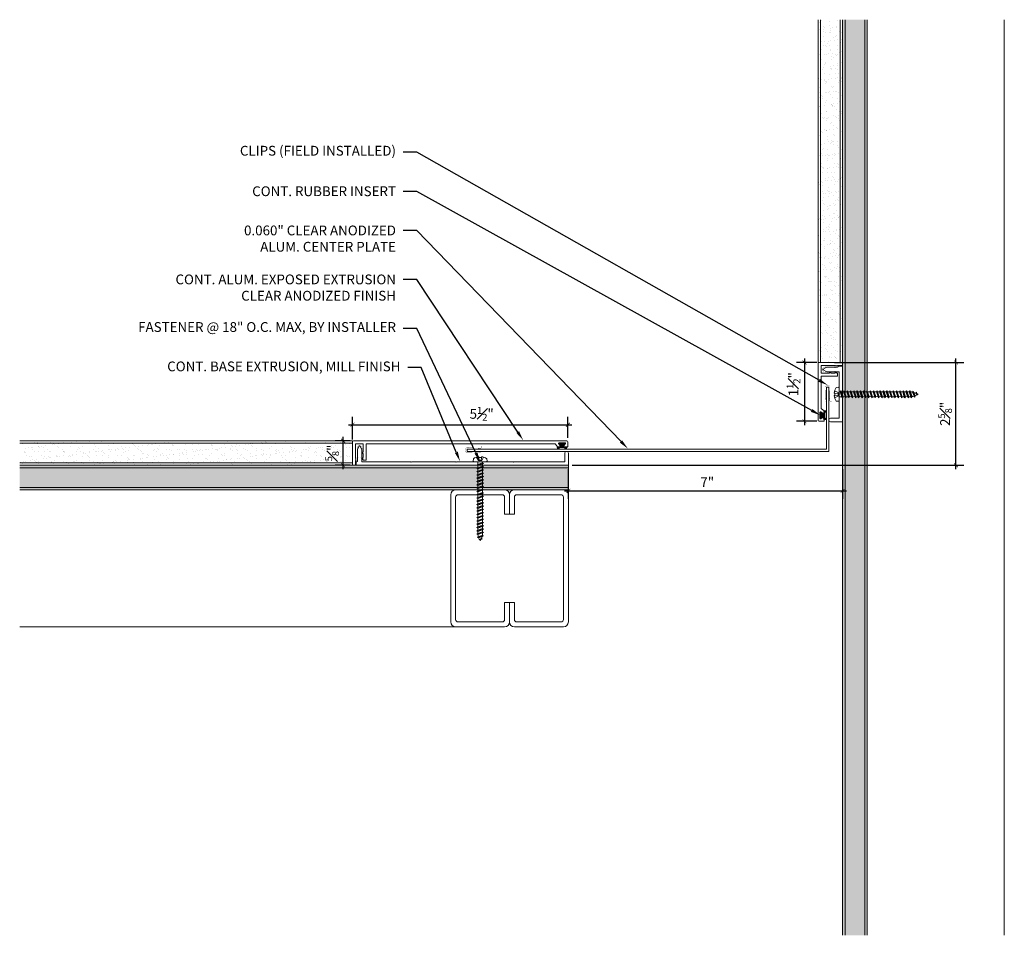
# Model space of a CAD drawing. Units: inches. Extents: x -9.6 to 15.5, y -3.3 to 20.
import ezdxf
from ezdxf import colors
from ezdxf.entities.mleader import LeaderData, LeaderLine
from ezdxf.math import Vec2, Vec3

# ---------------------------------------------------------------- set-up
doc = ezdxf.new("R2010")
doc.units = ezdxf.units.IN
doc.header["$MEASUREMENT"] = 0
for name, color, linetype, lineweight in [('Dim - Thin', 1, 'Continuous', 5), ('Hatch - Medium', 5, 'Continuous', 9), ('Object - Regular', 250, 'Continuous', 15)]:
    doc.layers.add(name, color=color, linetype=linetype, lineweight=lineweight)
doc.layers.add('PW-Rubber Parts', color=8, linetype='Continuous')
doc.styles.add('ARCHITXT', font='arial-narrow_[allfont.net].ttf')
doc.dimstyles.new('002', dxfattribs={"dimscale": 2, "dimtxt": 0.125, "dimasz": 0.05, "dimexe": 0.1, "dimexo": 0.05, "dimgap": 0.05, "dimtad": 1, "dimdec": 4, "dimzin": 3, "dimdsep": 46, "dimlunit": 4, "dimtxsty": 'ARCHITXT', "dimblk1": 'ARCHTICK', "dimblk2": 'ARCHTICK', "dimsah": 1, "dimcen": 0.05, "dimdle": 0.05, "dimclrd": 256, "dimclre": 256, "dimclrt": 256, "dimadec": 0, "dimazin": 0, "dimtfac": 0.7, "dimtdec": 4, "dimtofl": 0, "dimtmove": 0, "dimatfit": 3, "dimldrblk": 'ARCHTICK', "dimfxl": 1, "dimtfillclr": 7, "dimfrac": 1, "dimtolj": 1, "dimtzin": 0, "dimarcsym": 0})
pattern_1 = [(37.5, (3, 0), (-0.0078742, 0.240853), [0, -0.19, 0, -0.2125, 0, -0.203125]), (7.5, (3, 0), (0.221222, 0.3527683), [0, -0.1025, 0, -0.17125, 0, -0.065625]), (327.5, (2.84625, 0), (0.3892677, 0.0007074), [0, -0.0625, 0, -0.225, 0, -0.29375]), (317.5, (2.84625, 0), (0.375766, 0.1097094), [0, -0.03125, 0, -0.1475, 0, -0.16875])]

# ---------------------------------------------------------------- blocks, each defined once
blk = doc.blocks.new('TCLIP')
at = {"layer": 'PW-Rubber Parts', "const_width": 0.005}
for points in [[(-0.05, -0.032, -0.804927), (0.051, -0.038, 0.586365)], [(-0.05, -0.032), (-0.045, -0.33, -0.414214), (-0.055, -0.34), (-0.083, -0.34)], [(0.051, -0.038), (0.044, -0.332, 0.4154), (0.054, -0.342), (0.086, -0.342)]]:
    blk.add_lwpolyline(points, format="xyb", dxfattribs=at)
at = {"layer": 'PW-Rubber Parts'}
for points in [[(-0.091, -0.093, 0, 0.005, 0), (-0.052, -0.054, 0.005, 0.005, 0)], [(0.092, -0.093, 0, 0.005, 0), (0.05, -0.051, 0.005, 0.005, 0)], [(-0.026, -0.248, 0, 0.005, 0), (-0.045, -0.304, 0.005, 0.005, 0)], [(0.025, -0.248, 0, 0.005, 0), (0.044, -0.304, 0.005, 0.005, 0)]]:
    blk.add_lwpolyline(points, format="xyseb", dxfattribs=at)
blk = doc.blocks.new('DFG')
at = {"layer": 'PW-Rubber Parts'}
blk.add_hatch(color=256, dxfattribs=at).paths.add_polyline_path([(3.425, 5.624), (3.474, 5.536, 0.05343), (3.388, 5.522), (3.396, 5.487, 0.80841), (3.426, 5.494), (3.423, 5.511, -0.099969), (3.586, 5.51), (3.584, 5.499, 1.064737), (3.614, 5.492), (3.62, 5.519, 0.052349), (3.535, 5.535), (3.586, 5.624)])
blk.add_lwpolyline([(3.425, 5.624), (3.586, 5.624), (3.535, 5.535, -0.052349), (3.62, 5.519), (3.614, 5.492, -1.064737), (3.584, 5.499), (3.586, 5.51, 0.099969), (3.423, 5.511), (3.426, 5.494, -0.80841), (3.396, 5.487), (3.388, 5.522, -0.05343), (3.474, 5.536), (3.425, 5.624)], format="xyb", dxfattribs=at)
blk = doc.blocks.new('A$C4B321E96')
at = {"layer": 'Object - Regular'}
for p, q in [((0.942, 1.041), (0.948, 1.018)), ((0.942, 1.041), (0.965, 1.035)), ((1.066, 0.966), (0.942, 1.041)), ((0.965, 1.035), (0.997, 1.066)), ((0.965, 1.035), (1.059, 0.989)), ((0.99, 1.09), (0.997, 1.066)), ((0.99, 1.09), (1.013, 1.083)), ((1.114, 1.014), (0.99, 1.09)), ((0.997, 1.066), (1.091, 1.021)), ((1.013, 1.083), (1.016, 1.086)), ((1.013, 1.083), (1.106, 1.038)), ((1.043, 1.134), (1.048, 1.113)), ((1.043, 1.134), (1.07, 1.127)), ((1.152, 1.073), (1.043, 1.134)), ((1.048, 1.113), (1.131, 1.077)), ((1.07, 1.127), (1.141, 1.096)), ((1.114, 1.014), (1.106, 1.038)), ((1.147, 1.142), (1.107, 1.166)), ((1.107, 1.166), (1.112, 1.148)), ((1.107, 1.166), (1.135, 1.155)), ((1.112, 1.148), (1.147, 1.142)), ((1.152, 1.073), (1.131, 1.077)), ((1.135, 1.155), (1.147, 1.142)), ((1.152, 1.073), (1.141, 1.096)), ((0.755, 0.825), (0.723, 0.793)), ((0.748, 0.848), (0.755, 0.825)), ((0.748, 0.848), (0.772, 0.841)), ((0.872, 0.772), (0.748, 0.848)), ((0.755, 0.825), (0.849, 0.779)), ((0.803, 0.873), (0.772, 0.841)), ((0.772, 0.841), (0.865, 0.796)), ((0.796, 0.896), (0.803, 0.873)), ((0.796, 0.896), (0.82, 0.89)), ((0.921, 0.821), (0.796, 0.896)), ((0.803, 0.873), (0.897, 0.827)), ((0.852, 0.921), (0.82, 0.89)), ((0.82, 0.89), (0.914, 0.844)), ((0.845, 0.945), (0.852, 0.921)), ((0.845, 0.945), (0.868, 0.938)), ((0.969, 0.869), (0.845, 0.945)), ((0.852, 0.921), (0.945, 0.876)), ((0.897, 0.827), (0.865, 0.796)), ((0.9, 0.97), (0.868, 0.938)), ((0.868, 0.938), (0.962, 0.892)), ((0.893, 0.993), (0.9, 0.97)), ((0.893, 0.993), (0.917, 0.986)), ((1.017, 0.917), (0.893, 0.993)), ((0.921, 0.821), (0.897, 0.827)), ((0.9, 0.97), (0.994, 0.924)), ((0.945, 0.876), (0.914, 0.844)), ((0.921, 0.821), (0.914, 0.844)), ((0.948, 1.018), (0.917, 0.986)), ((0.917, 0.986), (1.011, 0.941)), ((0.969, 0.869), (0.945, 0.876)), ((0.948, 1.018), (1.042, 0.973)), ((0.994, 0.924), (0.962, 0.892)), ((0.969, 0.869), (0.962, 0.892)), ((1.017, 0.917), (0.994, 0.924)), ((1.042, 0.973), (1.011, 0.941)), ((1.017, 0.917), (1.011, 0.941)), ((1.066, 0.966), (1.042, 0.973)), ((1.086, 1.016), (1.059, 0.989)), ((1.066, 0.966), (1.059, 0.989)), ((1.114, 1.014), (1.091, 1.021)), ((0.561, 0.631), (0.53, 0.599)), ((0.555, 0.654), (0.561, 0.631)), ((0.555, 0.654), (0.578, 0.648)), ((0.679, 0.579), (0.555, 0.654)), ((0.561, 0.631), (0.655, 0.586)), ((0.61, 0.679), (0.578, 0.648)), ((0.578, 0.648), (0.672, 0.602)), ((0.603, 0.703), (0.61, 0.679)), ((0.603, 0.703), (0.626, 0.696)), ((0.727, 0.627), (0.603, 0.703)), ((0.61, 0.679), (0.704, 0.634)), ((0.658, 0.728), (0.626, 0.696)), ((0.626, 0.696), (0.72, 0.651)), ((0.651, 0.751), (0.658, 0.728)), ((0.651, 0.751), (0.675, 0.744)), ((0.775, 0.676), (0.651, 0.751)), ((0.658, 0.728), (0.752, 0.682)), ((0.704, 0.634), (0.672, 0.602)), ((0.707, 0.776), (0.675, 0.744)), ((0.675, 0.744), (0.769, 0.699)), ((0.7, 0.8), (0.707, 0.776)), ((0.7, 0.8), (0.723, 0.793)), ((0.824, 0.724), (0.7, 0.8)), ((0.727, 0.627), (0.704, 0.634)), ((0.707, 0.776), (0.8, 0.731)), ((0.752, 0.682), (0.72, 0.651)), ((0.727, 0.627), (0.72, 0.651)), ((0.723, 0.793), (0.817, 0.747)), ((0.775, 0.676), (0.752, 0.682)), ((0.8, 0.731), (0.769, 0.699)), ((0.775, 0.676), (0.769, 0.699)), ((0.824, 0.724), (0.8, 0.731)), ((0.849, 0.779), (0.817, 0.747)), ((0.824, 0.724), (0.817, 0.747)), ((0.872, 0.772), (0.849, 0.779)), ((0.872, 0.772), (0.865, 0.796)), ((0.313, 0.413), (0.32, 0.389)), ((0.313, 0.413), (0.336, 0.406)), ((0.437, 0.337), (0.313, 0.413)), ((0.368, 0.438), (0.336, 0.406)), ((0.361, 0.461), (0.368, 0.438)), ((0.361, 0.461), (0.385, 0.454)), ((0.485, 0.385), (0.361, 0.461)), ((0.368, 0.438), (0.462, 0.392)), ((0.416, 0.486), (0.385, 0.454)), ((0.385, 0.454), (0.478, 0.409)), ((0.41, 0.509), (0.416, 0.486)), ((0.41, 0.509), (0.433, 0.503)), ((0.534, 0.434), (0.41, 0.509)), ((0.416, 0.486), (0.51, 0.44)), ((0.465, 0.534), (0.433, 0.503)), ((0.433, 0.503), (0.527, 0.457)), ((0.458, 0.558), (0.465, 0.534)), ((0.458, 0.558), (0.481, 0.551)), ((0.582, 0.482), (0.458, 0.558)), ((0.465, 0.534), (0.559, 0.489)), ((0.51, 0.44), (0.478, 0.409)), ((0.513, 0.583), (0.481, 0.551)), ((0.481, 0.551), (0.575, 0.506)), ((0.506, 0.606), (0.513, 0.583)), ((0.506, 0.606), (0.53, 0.599)), ((0.63, 0.53), (0.506, 0.606)), ((0.534, 0.434), (0.51, 0.44)), ((0.513, 0.583), (0.607, 0.537)), ((0.559, 0.489), (0.527, 0.457)), ((0.534, 0.434), (0.527, 0.457)), ((0.53, 0.599), (0.624, 0.554)), ((0.582, 0.482), (0.559, 0.489)), ((0.607, 0.537), (0.575, 0.506)), ((0.582, 0.482), (0.575, 0.506)), ((0.63, 0.53), (0.607, 0.537)), ((0.655, 0.586), (0.624, 0.554)), ((0.63, 0.53), (0.624, 0.554)), ((0.679, 0.579), (0.655, 0.586)), ((0.679, 0.579), (0.672, 0.602)), ((0.119, 0.219), (0.126, 0.196)), ((0.119, 0.219), (0.143, 0.212)), ((0.243, 0.144), (0.119, 0.219)), ((0.174, 0.244), (0.143, 0.212)), ((0.143, 0.212), (0.237, 0.167)), ((0.292, 0.192), (0.168, 0.268)), ((0.168, 0.268), (0.174, 0.244)), ((0.168, 0.268), (0.191, 0.261)), ((0.174, 0.244), (0.268, 0.199)), ((0.223, 0.292), (0.191, 0.261)), ((0.191, 0.261), (0.285, 0.215)), ((0.216, 0.316), (0.223, 0.292)), ((0.216, 0.316), (0.24, 0.309)), ((0.34, 0.24), (0.216, 0.316)), ((0.223, 0.292), (0.317, 0.247)), ((0.271, 0.341), (0.24, 0.309)), ((0.24, 0.309), (0.333, 0.264)), ((0.264, 0.364), (0.271, 0.341)), ((0.264, 0.364), (0.288, 0.358)), ((0.388, 0.289), (0.264, 0.364)), ((0.271, 0.341), (0.365, 0.295)), ((0.317, 0.247), (0.285, 0.215)), ((0.292, 0.192), (0.285, 0.215)), ((0.32, 0.389), (0.288, 0.358)), ((0.288, 0.358), (0.382, 0.312)), ((0.34, 0.24), (0.317, 0.247)), ((0.32, 0.389), (0.413, 0.344)), ((0.365, 0.295), (0.333, 0.264)), ((0.34, 0.24), (0.333, 0.264)), ((0.336, 0.406), (0.43, 0.36)), ((0.388, 0.289), (0.365, 0.295)), ((0.413, 0.344), (0.382, 0.312)), ((0.388, 0.289), (0.382, 0.312)), ((0.437, 0.337), (0.413, 0.344)), ((0.462, 0.392), (0.43, 0.36)), ((0.437, 0.337), (0.43, 0.36)), ((0.485, 0.385), (0.462, 0.392)), ((0.485, 0.385), (0.478, 0.409)), ((-0.113, 0.093), (-0.145, 0.055)), ((-0.119, -0.016), (-0.042, 0.009)), ((0.094, -0.094), (-0.094, 0.094)), ((0.009, -0.042), (-0.042, 0.009)), ((-0.019, 0.051), (-0.035, 0.035)), ((-0.026, 0.074), (-0.019, 0.051)), ((-0.026, 0.074), (-0.002, 0.067)), ((0.098, -0.002), (-0.026, 0.074)), ((-0.019, 0.051), (0.075, 0.005)), ((0.029, 0.099), (-0.002, 0.067)), ((-0.002, 0.067), (0.092, 0.022)), ((0.023, 0.122), (0.029, 0.099)), ((0.023, 0.122), (0.046, 0.116)), ((0.147, 0.047), (0.023, 0.122)), ((0.029, 0.099), (0.123, 0.054)), ((0.075, 0.005), (0.035, -0.035)), ((0.078, 0.147), (0.046, 0.116)), ((0.046, 0.116), (0.14, 0.07)), ((0.071, 0.171), (0.078, 0.147)), ((0.071, 0.171), (0.094, 0.164)), ((0.195, 0.095), (0.071, 0.171)), ((0.098, -0.002), (0.075, 0.005)), ((0.078, 0.147), (0.172, 0.102)), ((0.123, 0.054), (0.092, 0.022)), ((0.098, -0.002), (0.092, 0.022)), ((0.126, 0.196), (0.094, 0.164)), ((0.094, 0.164), (0.188, 0.119)), ((0.147, 0.047), (0.123, 0.054)), ((0.126, 0.196), (0.22, 0.15)), ((0.172, 0.102), (0.14, 0.07)), ((0.147, 0.047), (0.14, 0.07)), ((0.195, 0.095), (0.172, 0.102)), ((0.22, 0.15), (0.188, 0.119)), ((0.195, 0.095), (0.188, 0.119)), ((0.243, 0.144), (0.22, 0.15)), ((0.268, 0.199), (0.237, 0.167)), ((0.243, 0.144), (0.237, 0.167)), ((0.292, 0.192), (0.268, 0.199)), ((-0.092, -0.055), (-0.082, -0.047)), ((-0.082, -0.047), (-0.03, -0.003)), ((-0.047, -0.082), (-0.082, -0.047)), ((-0.055, -0.092), (-0.047, -0.082)), ((-0.047, -0.082), (-0.003, -0.03)), ((-0.016, -0.119), (0.009, -0.042)), ((0.093, -0.113), (0.055, -0.145))]:
    blk.add_line(p, q, dxfattribs=at)
for centre, radius, start, end in [((1.207, 0.894), 0.271, 125.987, 134.9999), ((1.207, 0.894), 0.271, 110.5565, 120.587), ((0.894, 1.207), 0.271, 321.3808, 331.1332), ((1.207, 0.894), 0.271, 99.8819, 105.5324), ((0.894, 1.207), 0.271, 335.6128, 350.1178), ((0.894, 1.207), 0.271, 314.9999, 316.4808), ((0.107, 0.107), 0.257, 191.6769, 219.1552), ((-0.103, 0.084), 0.0131, 44.9999, 139.9999), ((0.107, 0.107), 0.257, 230.8445, 258.3229), ((0.084, -0.103), 0.0131, 309.9999, 44.9999)]:
    blk.add_arc(centre, radius, start, end, dxfattribs=at)
blk = doc.blocks.new('_ArchTick')
at = {"color": 0, "linetype": 'ByBlock', "const_width": 0.15}
blk.add_lwpolyline([(-0.5, -0.5), (0.5, 0.5)], dxfattribs=at)
blk = doc.blocks.new('*D95')
at = {"layer": 'Defpoints', "color": 0, "transparency": 16777216}
for p in [(4.371, 8.673), (11.371, 8.673), (11.371, 8.02)]:
    blk.add_point(p, dxfattribs=at)
at = {"layer": 'Dim - Thin', "lineweight": -2, "transparency": 16777216}
for p, q in [((4.371, 8.573), (4.371, 7.82)), ((11.371, 8.573), (11.371, 7.82)), ((4.271, 8.02), (11.471, 8.02))]:
    blk.add_line(p, q, dxfattribs=at)
at = {"layer": 'Dim - Thin', "lineweight": -2, "transparency": 16777216, "xscale": 0.1, "yscale": 0.1, "zscale": 0.1, "rotation": 180}
blk.add_blockref('_ArchTick', (4.371, 8.02), dxfattribs=at)
at = {"layer": 'Dim - Thin', "lineweight": -2, "transparency": 16777216, "xscale": 0.1, "yscale": 0.1, "zscale": 0.1}
blk.add_blockref('_ArchTick', (11.371, 8.02), dxfattribs=at)
at = {"layer": 'Dim - Thin', "transparency": 16777216, "insert": (7.916, 8.245), "char_height": 0.25, "attachment_point": 5, "style": 'ARCHITXT'}
blk.add_mtext('\\A1;7"', dxfattribs=at)
blk = doc.blocks.new('*D96')
at = {"layer": 'Defpoints', "color": 0, "transparency": 16777216}
for p in [(-1.377, 9.301), (-1.097, 9.301), (-1.097, 8.676)]:
    blk.add_point(p, dxfattribs=at)
at = {"layer": 'Dim - Thin', "lineweight": -2, "transparency": 16777216}
for p, q in [((-1.197, 9.301), (-1.577, 9.301)), ((-1.377, 8.576), (-1.377, 9.401)), ((-1.197, 8.676), (-1.577, 8.676))]:
    blk.add_line(p, q, dxfattribs=at)
at = {"layer": 'Dim - Thin', "lineweight": -2, "transparency": 16777216, "xscale": 0.1, "yscale": 0.1, "zscale": 0.1}
for p, rotation in [((-1.377, 9.301), 90), ((-1.377, 8.676), 270)]:
    blk.add_blockref('_ArchTick', p, dxfattribs=dict(at, rotation=rotation))
at = {"layer": 'Dim - Thin', "transparency": 16777216, "insert": (-1.655, 8.988), "char_height": 0.25, "attachment_point": 5, "rotation": 90, "style": 'ARCHITXT'}
blk.add_mtext('\\A1;{\\H0.700000x;\\S5#8;}"', dxfattribs=at)
blk = doc.blocks.new('*D97')
at = {"layer": 'Defpoints', "color": 0, "transparency": 16777216}
for p in [(4.36, 9.71), (-1.137, 9.236), (4.36, 9.276)]:
    blk.add_point(p, dxfattribs=at)
at = {"layer": 'Dim - Thin', "lineweight": -2, "transparency": 16777216}
for p, q in [((-1.137, 9.336), (-1.137, 9.91)), ((4.36, 9.376), (4.36, 9.91)), ((-1.237, 9.71), (4.46, 9.71))]:
    blk.add_line(p, q, dxfattribs=at)
at = {"layer": 'Dim - Thin', "lineweight": -2, "transparency": 16777216, "xscale": 0.1, "yscale": 0.1, "zscale": 0.1, "rotation": 180}
blk.add_blockref('_ArchTick', (-1.137, 9.71), dxfattribs=at)
at = {"layer": 'Dim - Thin', "lineweight": -2, "transparency": 16777216, "xscale": 0.1, "yscale": 0.1, "zscale": 0.1}
blk.add_blockref('_ArchTick', (4.36, 9.71), dxfattribs=at)
at = {"layer": 'Dim - Thin', "transparency": 16777216, "insert": (2.16, 9.987), "char_height": 0.25, "attachment_point": 5, "style": 'ARCHITXT'}
blk.add_mtext('\\A1;5{\\H0.700000x;\\S1#2;}"', dxfattribs=at)
blk = doc.blocks.new('*D98')
at = {"layer": 'Defpoints', "color": 0, "transparency": 16777216}
for p in [(10.809, 11.298), (10.396, 9.798), (10.809, 9.798)]:
    blk.add_point(p, dxfattribs=at)
at = {"layer": 'Dim - Thin', "lineweight": -2, "transparency": 16777216}
for p, q in [((10.396, 11.398), (10.396, 9.698)), ((10.709, 11.298), (10.196, 11.298)), ((10.709, 9.798), (10.196, 9.798))]:
    blk.add_line(p, q, dxfattribs=at)
at = {"layer": 'Dim - Thin', "lineweight": -2, "transparency": 16777216, "xscale": 0.1, "yscale": 0.1, "zscale": 0.1}
for p, rotation in [((10.396, 11.298), 90), ((10.396, 9.798), 270)]:
    blk.add_blockref('_ArchTick', p, dxfattribs=dict(at, rotation=rotation))
at = {"layer": 'Dim - Thin', "transparency": 16777216, "insert": (10.114, 10.743), "char_height": 0.25, "attachment_point": 5, "rotation": 90, "style": 'ARCHITXT'}
blk.add_mtext('\\A1;1{\\H0.700000x;\\S1#2;}"', dxfattribs=at)
blk = doc.blocks.new('*D100')
at = {"layer": 'Defpoints', "color": 0, "transparency": 16777216}
for p in [(11.063, 11.298), (14.262, 11.298), (4.371, 8.673)]:
    blk.add_point(p, dxfattribs=at)
at = {"layer": 'Dim - Thin', "lineweight": -2, "transparency": 16777216}
for p, q in [((14.262, 8.573), (14.262, 11.398)), ((11.163, 11.298), (14.462, 11.298)), ((4.471, 8.673), (14.462, 8.673))]:
    blk.add_line(p, q, dxfattribs=at)
at = {"layer": 'Dim - Thin', "lineweight": -2, "transparency": 16777216, "xscale": 0.1, "yscale": 0.1, "zscale": 0.1}
for p, rotation in [((14.262, 11.298), 90), ((14.262, 8.673), 270)]:
    blk.add_blockref('_ArchTick', p, dxfattribs=dict(at, rotation=rotation))
at = {"layer": 'Dim - Thin', "transparency": 16777216, "insert": (13.985, 9.986), "char_height": 0.25, "attachment_point": 5, "rotation": 90, "style": 'ARCHITXT'}
blk.add_mtext('\\A1;2{\\H0.700000x;\\S5#8;}"', dxfattribs=at)

msp = doc.modelspace()

# ---------------------------------------------------------------- hatches: boundary and pattern name
at = {"layer": 'Hatch - Medium'}
h = msp.add_hatch(dxfattribs=at)
h.set_pattern_fill('AR-SAND', color=256, scale=0.125)
h.set_pattern_definition(pattern_1)
h.paths.add_polyline_path([(10.74623, 11.29848), (11.37123, 11.29848), (11.37123, 20.04848), (10.74623, 20.04848)])
h = msp.add_hatch(dxfattribs=at)
h.set_pattern_fill('AR-SAND', color=256, scale=0.125)
h.set_pattern_definition(pattern_1)
h.paths.add_polyline_path([(11.37123, -3.32446), (11.99623, -3.32446), (11.99623, 20.04848), (11.37123, 20.04848)])
h = msp.add_hatch(dxfattribs=at)
h.set_pattern_fill('AR-SAND', color=256, scale=0.125)
edge = h.paths.add_edge_path()
edge.add_line((-9.62877, 9.29848), (-9.62877, 8.67348))
edge.add_line((-9.62877, 8.67348), (-1.12877, 8.67348))
edge.add_line((-1.12877, 8.67348), (-1.12877, 8.67583))
edge.add_arc((-1.12721, 8.68571), 0.01, 180, 261.024756, ccw=False)
edge.add_line((-1.13721, 8.68571), (-1.13721, 9.27571))
edge.add_arc((-1.11221, 9.27571), 0.025, 131.483404, 180, ccw=False)
edge.add_line((-1.12877, 9.29444), (-1.12877, 9.29848))
edge.add_line((-1.12877, 9.29848), (-9.62877, 9.29848))
h = msp.add_hatch(dxfattribs=at)
h.set_pattern_fill('AR-SAND', color=256, scale=0.125)
h.paths.add_polyline_path([(-9.62877, 8.67348), (-9.62877, 8.04848), (4.37123, 8.04848), (4.37123, 8.67348), (-1.03195, 8.67348)])

# ---------------------------------------------------------------- linework, layer by layer
at = {"layer": 'Object - Regular'}
for p, q in [((10.74623, 11.29848), (10.74623, 20.04848)), ((10.80873, 11.29848), (10.80873, 20.04848)), ((11.30873, 11.29848), (11.30873, 20.04848)), ((11.37123, -3.32446), (11.37123, 20.04848)), ((11.43373, -3.32446), (11.43373, 20.04848)), ((11.93373, -3.32446), (11.93373, 20.04848)), ((11.99623, -3.32446), (11.99623, 20.04848)), ((15.49623, -3.32446), (15.49623, 20.04848)), ((11.37123, 11.29848), (10.74623, 11.29848)), ((-1.13721, 9.29848), (-9.62877, 9.29848)), ((-1.13721, 8.67348), (-1.13721, 9.29848)), ((-1.13721, 9.23598), (-9.62877, 9.23598)), ((-1.13721, 8.73598), (-9.62877, 8.73598)), ((4.37123, 8.67348), (-9.62877, 8.67348)), ((4.37123, 8.61098), (-9.62877, 8.61098)), ((4.37123, 8.04848), (4.37123, 8.67348)), ((4.37123, 8.11098), (-9.62877, 8.11098)), ((4.37123, 8.04848), (-9.62877, 8.04848)), ((2.12123, 4.54848), (-9.62877, 4.54848))]:
    msp.add_line(p, q, dxfattribs=at)
for points in [[(11.20818, 11.21848), (11.19818, 11.20848), (11.18818, 11.21848), (11.17818, 11.20848), (11.16818, 11.21848), (10.83318, 11.21848, 0.41421356), (10.82318, 11.20848), (10.82318, 11.03848, 0.41421356), (10.83318, 11.02848), (11.03026, 11.02848, 0.29821663), (11.03943, 11.03448, -0.65465367), (11.06693, 11.03448, 0.29821663), (11.07609, 11.02848), (11.16818, 11.02848), (11.17818, 11.03848), (11.18818, 11.02848), (11.19818, 11.03848), (11.20818, 11.02848), (11.21818, 11.03848), (11.22818, 11.02848), (11.23318, 11.02848, -0.41421356), (11.24318, 11.01848), (11.24318, 10.95848, -0.41421356), (11.23318, 10.94848), (10.83318, 10.94848, 0.41421356), (10.82318, 10.93848), (10.82318, 10.1209, 0.24889435), (10.82757, 10.11262), (10.90018, 10.06348), (10.90018, 9.99848, -0.60141648), (10.88457, 9.9902), (10.81578, 10.03676, 0.60141648), (10.80018, 10.02848), (10.80018, 9.86848, 0.60141648), (10.81578, 9.8602), (10.88457, 9.90676, -0.60141648), (10.90018, 9.89848), (10.90018, 9.80848, -0.41421356), (10.89018, 9.79848), (10.76818, 9.79848, -0.41421356), (10.74318, 9.82348), (10.74318, 11.27348, -0.41421356), (10.76818, 11.29848), (11.35818, 11.29848, -0.41421356), (11.36818, 11.28848), (11.36818, 11.22848, -0.41421356), (11.35818, 11.21848), (11.26818, 11.21848), (11.25818, 11.20848), (11.24818, 11.21848), (11.23818, 11.20848), (11.22818, 11.21848), (11.21818, 11.20848)], [(11.29123, 10.49527), (11.28123, 10.50527), (11.28123, 11.05027, 0.41421356), (11.27123, 11.06027), (10.97123, 11.06027), (10.87123, 11.10827), (10.87123, 11.12827), (10.97123, 11.17527), (11.23927, 11.17527), (11.29123, 11.20527), (11.36123, 11.20527, -0.41421356), (11.37123, 11.19527), (11.37123, 9.78527), (11.06123, 9.78527, -0.41421356), (11.01623, 9.83027, -0.41421356), (11.06123, 9.87527), (11.27123, 9.87527, 0.41421356), (11.28123, 9.88527), (11.28123, 10.48527)], [(-1.05721, 8.83571), (-1.04721, 8.84571), (-1.05721, 8.85571), (-1.04721, 8.86571), (-1.05721, 8.87571), (-1.05721, 9.21071, -0.41421356), (-1.04721, 9.22071), (-0.87721, 9.22071, -0.41421356), (-0.86721, 9.21071), (-0.86721, 9.01362, -0.29821663), (-0.87321, 9.00446, 0.65465367), (-0.87321, 8.97696, -0.29821663), (-0.86721, 8.9678), (-0.86721, 8.87571), (-0.87721, 8.86571), (-0.86721, 8.85571), (-0.87721, 8.84571), (-0.86721, 8.83571), (-0.87721, 8.82571), (-0.86721, 8.81571), (-0.86721, 8.81071, 0.41421356), (-0.85721, 8.80071), (-0.79721, 8.80071, 0.41421356), (-0.78721, 8.81071), (-0.78721, 9.21071, -0.41421356), (-0.77721, 9.22071), (4.0376, 9.22071, -0.24889435), (4.04588, 9.21632), (4.09503, 9.14371), (4.16003, 9.14371, 0.60141648), (4.16831, 9.15932), (4.12174, 9.22811, -0.60141648), (4.13003, 9.24371), (4.29003, 9.24371, -0.60141648), (4.29831, 9.22811), (4.25174, 9.15932, 0.60141648), (4.26003, 9.14371), (4.35003, 9.14371, 0.41421356), (4.36003, 9.15371), (4.36003, 9.27571, 0.41421356), (4.33503, 9.30071), (-1.11221, 9.30071, 0.41421356), (-1.13721, 9.27571), (-1.13721, 8.68571, 0.41421356), (-1.12721, 8.67571), (-1.06721, 8.67571, 0.41421356), (-1.05721, 8.68571), (-1.05721, 8.77571), (-1.04721, 8.78571), (-1.05721, 8.79571), (-1.04721, 8.80571), (-1.05721, 8.81571), (-1.04721, 8.82571)], [(-0.88695, 8.76348, -0.41421356), (-0.89695, 8.77348), (-0.89695, 9.07348), (-0.94495, 9.17348), (-0.96495, 9.17348), (-1.01195, 9.07348), (-1.01195, 8.77657, -0.26794919), (-1.01695, 8.76791), (-1.04195, 8.75348), (-1.04195, 8.68348, 0.41421356), (-1.03195, 8.67348), (4.37123, 8.67348), (4.37123, 8.98348, 0.41421356), (4.32623, 9.02848, 0.41421356), (4.28123, 8.98348), (4.28123, 8.77348, -0.41421356), (4.27123, 8.76348), (2.9837, 8.76348), (2.9737, 8.75348), (2.9637, 8.76348), (1.52206, 8.76348), (1.51206, 8.75348), (1.50206, 8.76348), (0.37411, 8.76348), (0.36411, 8.75348), (0.35411, 8.76348)]]:
    msp.add_lwpolyline(points, format="xyb", close=True, dxfattribs=at)
for points in [[(10.9559, 9.08848), (10.9559, 10.67031), (11.0159, 10.67031), (11.0159, 9.02848)], [(10.9559, 9.08848), (1.78935, 9.08848), (1.78935, 9.02848), (11.0159, 9.02848)]]:
    msp.add_lwpolyline(points, dxfattribs=at)
at = {"layer": 'Object - Regular', "linetype": 'Continuous'}
for points in [[(2.74623, 7.42348), (2.74623, 7.86098, 0.41421356), (2.68373, 7.92348), (1.55873, 7.92348, 0.41421356), (1.49623, 7.86098), (1.49623, 4.73598, 0.41421356), (1.55873, 4.67348), (2.68373, 4.67348, 0.41421356), (2.74623, 4.73598), (2.74623, 5.17348), (2.87123, 5.17348), (2.87123, 4.67348, -0.41421356), (2.74623, 4.54848), (1.49623, 4.54848, -0.41421356), (1.37123, 4.67348), (1.37123, 7.92348, -0.41421356), (1.49623, 8.04848), (2.74623, 8.04848, -0.41421356), (2.87123, 7.92348), (2.87123, 7.42348)], [(2.99623, 7.42348), (2.99623, 7.86098, -0.41421356), (3.05873, 7.92348), (4.18373, 7.92348, -0.41421356), (4.24623, 7.86098), (4.24623, 4.73598, -0.41421356), (4.18373, 4.67348), (3.05873, 4.67348, -0.41421356), (2.99623, 4.73598), (2.99623, 5.17348), (2.87123, 5.17348), (2.87123, 4.67348, 0.41421356), (2.99623, 4.54848), (4.24623, 4.54848, 0.41421356), (4.37123, 4.67348), (4.37123, 7.92348, 0.41421356), (4.24623, 8.04848), (2.99623, 8.04848, 0.41421356), (2.87123, 7.92348), (2.87123, 7.42348)]]:
    msp.add_lwpolyline(points, format="xyb", close=True, dxfattribs=at)

# ---------------------------------------------------------------- block references
at = {"layer": 'Dim - Thin', "linetype": 'Continuous', "xscale": 1.22667831885901, "yscale": 1.22667831885901, "zscale": 1.22667831885901}
for p, rotation in [((11.28124, 10.48527), 314.9998812239611), ((2.12123, 8.76348), 224.9998812239611)]:
    msp.add_blockref('A$C4B321E96', p, dxfattribs=dict(at, rotation=rotation))
at = {"layer": 'Object - Regular', "color": 1, "xscale": -1.077570167140561, "yscale": 1.07757016714055, "zscale": 1.077570167140548, "rotation": 90}
msp.add_blockref('TCLIP', (10.86272, 11.11827), dxfattribs=at)
at = {"layer": 'Object - Regular', "color": 1, "xscale": -1.185327183854618, "yscale": 1.185327183854604, "zscale": 1.185327183854603}
msp.add_blockref('TCLIP', (10.98932, 10.71225), dxfattribs=at)
at = {"layer": 'Object - Regular', "rotation": 90}
msp.add_blockref('DFG', (16.42451, 6.44612), dxfattribs=at)
at = {"layer": 'Object - Regular', "xscale": 1.077570167140564, "yscale": 1.077570167140564, "zscale": 1.077570167140564}
msp.add_blockref('TCLIP', (-0.957, 9.16914), dxfattribs=at)
at = {"layer": 'Object - Regular', "xscale": 1.185327183854618, "yscale": 1.185327183854618, "zscale": 1.185327183854618, "rotation": 90.00000000000001}
msp.add_blockref('TCLIP', (1.74034, 9.05995), dxfattribs=at)
at = {"layer": 'Object - Regular'}
msp.add_blockref('DFG', (0.70472, 3.61133), dxfattribs=at)

# ---------------------------------------------------------------- dimensions: what is measured, and where the dimension line sits
at = {"layer": 'Dim - Thin'}
for base, p1, p2, picture, middle in [((14.26237, 11.29848), (4.37123, 8.67348), (11.06318, 11.29848), '*D100', (13.98516, 9.98598)), ((-1.37732, 9.30071), (-1.09721, 8.67571), (-1.09721, 9.30071), '*D96', (-1.65453, 8.98821))]:
    dim = msp.add_linear_dim(base=base, p1=p1, p2=p2, angle=90, dimstyle='002', dxfattribs=at)
    dim.commit()
    dim.dimension.update_dxf_attribs({"geometry": picture, "text_midpoint": middle})
dim = msp.add_linear_dim(base=(10.39579, 9.79848), p1=(10.80873, 11.29848), p2=(10.80873, 9.79848), angle=90, dimstyle='002', override={"dimtmove": 2}, dxfattribs=at)
dim.commit()
dim.dimension.update_dxf_attribs({"geometry": '*D98', "text_midpoint": (10.11372, 10.74261), "dimtype": 160})
dim = msp.add_linear_dim(base=(4.36003, 9.70962), p1=(-1.13721, 9.23598), p2=(4.36003, 9.27571), dimstyle='002', override={"dimtmove": 2}, dxfattribs=at)
dim.commit()
dim.dimension.update_dxf_attribs({"geometry": '*D97', "text_midpoint": (2.15991, 9.98747), "dimtype": 160})
dim = msp.add_linear_dim(base=(11.37123, 8.02044), p1=(4.37123, 8.67348), p2=(11.37123, 8.67348), dimstyle='002', dxfattribs=at)
dim.commit()
dim.dimension.update_dxf_attribs({"geometry": '*D95', "text_midpoint": (7.91618, 8.02044), "dimtype": 160})

# ---------------------------------------------------------------- leaders
ml = msp.add_multileader_mtext('Standard', dxfattribs=at)
ml.set_content('CLIPS (FIELD INSTALLED)', color=256, style='ARCHITXT')
ml.set_leader_properties(color=256)
ml.build(insert=Vec2(0, 0))
ml.multileader.update_dxf_attribs({"dogleg_length": 0.17188, "arrow_head_size": 0.25, "scale": 2})
ctx = ml.context
ctx.base_point, ctx.scale, ctx.char_height, ctx.arrow_head_size, ctx.landing_gap_size, ctx.plane_origin = Vec3(-3.73217, 16.6666), 2, 0.25, 0.25, 0.1875, Vec3(4.868, 11.243)
ctx.text_align_type = 2
notes = []
notes.append((ctx, [(0, (1, 1, 0), (0.50415, 16.6666), (-1, 0), 0.34375, [(0, [(10.98932, 10.71938)], 0, [])])]))
ctx.mtext.insert, ctx.mtext.alignment, ctx.mtext.flow_direction = Vec3(-0.0271, 16.82835), 3, 5
ml = msp.add_multileader_mtext('Standard', dxfattribs=at)
ml.set_content('CONT. RUBBER INSERT', color=256, style='ARCHITXT')
ml.set_leader_properties(color=256)
ml.build(insert=Vec2(0, 0))
ml.multileader.update_dxf_attribs({"dogleg_length": 0.17188, "arrow_head_size": 0.25, "scale": 2})
ctx = ml.context
ctx.base_point, ctx.scale, ctx.char_height, ctx.arrow_head_size, ctx.landing_gap_size, ctx.plane_origin = Vec3(-3.48882, 15.6666), 2, 0.25, 0.25, 0.1875, Vec3(4.68227, 10.72568)
ctx.text_align_type = 2
notes.append((ctx, [(0, (1, 1, 0), (0.50415, 15.6666), (-1, 0), 0.34375, [(0, [(10.80018, 9.95197)], 0, [])])]))
ctx.mtext.insert, ctx.mtext.alignment, ctx.mtext.flow_direction = Vec3(-0.0271, 15.79373), 3, 5
ml = msp.add_multileader_mtext('Standard', dxfattribs=at)
ml.set_content('0.060" CLEAR ANODIZED\\PALUM. CENTER PLATE', color=256, style='ARCHITXT')
ml.set_leader_properties(color=256)
ml.build(insert=Vec2(0, 0))
ml.multileader.update_dxf_attribs({"dogleg_length": 0.17188, "arrow_head_size": 0.25, "scale": 2})
ctx = ml.context
ctx.base_point, ctx.scale, ctx.char_height, ctx.arrow_head_size, ctx.landing_gap_size, ctx.plane_origin = Vec3(-3.59932, 14.6666), 2, 0.25, 0.25, 0.1875, Vec3(2.78604, 8.25839)
ctx.text_align_type = 2
notes.append((ctx, [(0, (1, 1, 0), (0.50415, 14.6666), (-1, 0), 0.34375, [(0, [(5.88947, 9.10056)], 0, [])])]))
ctx.mtext.insert, ctx.mtext.alignment, ctx.mtext.flow_direction = Vec3(-0.0271, 14.79373), 3, 5
ml = msp.add_multileader_mtext('Standard', dxfattribs=at)
ml.set_content('CONT. ALUM. EXPOSED EXTRUSION \\PCLEAR ANODIZED FINISH', color=256, style='ARCHITXT')
ml.set_leader_properties(color=256)
ml.build(insert=Vec2(0, 0))
ml.multileader.update_dxf_attribs({"dogleg_length": 0.17188, "arrow_head_size": 0.25, "scale": 2})
ctx = ml.context
ctx.base_point, ctx.scale, ctx.char_height, ctx.arrow_head_size, ctx.landing_gap_size, ctx.plane_origin = Vec3(-5.23711, 13.4166), 2, 0.25, 0.25, 0.1875, Vec3(4.62527, 11.7618)
ctx.text_align_type = 2
notes.append((ctx, [(0, (1, 1, 0), (0.50415, 13.4166), (-1, 0), 0.34375, [(0, [(3.21837, 9.3128)], 0, [])])]))
ctx.mtext.insert, ctx.mtext.alignment, ctx.mtext.flow_direction = Vec3(-0.0271, 13.54373), 3, 5
ml = msp.add_multileader_mtext('Standard', dxfattribs=at)
ml.set_content('FASTENER @ 18" O.C. MAX, BY INSTALLER', color=256, style='ARCHITXT')
ml.set_leader_properties(color=256)
ml.build(insert=Vec2(0, 0))
ml.multileader.update_dxf_attribs({"dogleg_length": 0.17188, "arrow_head_size": 0.25, "scale": 2})
ctx = ml.context
ctx.base_point, ctx.scale, ctx.char_height, ctx.arrow_head_size, ctx.landing_gap_size, ctx.plane_origin = Vec3(-6.13309, 12.1666), 2, 0.25, 0.25, 0.1875, Vec3(5.13506, 11.25898)
ctx.text_align_type = 2
notes.append((ctx, [(0, (1, 1, 0), (0.50415, 12.1666), (-1, 0), 0.34375, [(0, [(2.12123, 8.76348)], 0, [])])]))
ctx.mtext.insert, ctx.mtext.alignment, ctx.mtext.flow_direction = Vec3(-0.0271, 12.32835), 3, 5
ml = msp.add_multileader_mtext('Standard', dxfattribs=at)
ml.set_content('CONT. BASE EXTRUSION, MILL FINISH', color=256, style='ARCHITXT')
ml.set_leader_properties(color=256)
ml.build(insert=Vec2(0, 0))
ml.multileader.update_dxf_attribs({"dogleg_length": 0.17188, "arrow_head_size": 0.25, "scale": 2})
ctx = ml.context
ctx.base_point, ctx.scale, ctx.char_height, ctx.arrow_head_size, ctx.landing_gap_size, ctx.plane_origin = Vec3(-5.36141, 11.17319), 2, 0.25, 0.25, 0.1875, Vec3(1.65143, 8.71419)
ctx.text_align_type = 2
notes.append((ctx, [(0, (1, 1, 0), (0.61876, 11.17319), (-1, 0), 0.34375, [(0, [(1.60805, 8.77556)], 0, [])])]))
ctx.mtext.insert, ctx.mtext.alignment, ctx.mtext.flow_direction = Vec3(0.08751, 11.32292), 3, 5
for ctx, leaders in notes:
    for number, flags, end, landing, length, lines in leaders:
        leader = LeaderData()
        leader.index, (leader.has_last_leader_line, leader.has_dogleg_vector, leader.attachment_direction) = number, flags
        leader.last_leader_point, leader.dogleg_vector, leader.dogleg_length = Vec3(end), Vec3(landing), length
        for number, points, colour, breaks in lines:
            line = LeaderLine()
            line.index, line.vertices, line.color, line.breaks = number, Vec3.list(points), colors.encode_raw_color(colour), breaks
            leader.lines.append(line)
        ctx.leaders.append(leader)

doc.saveas('drawing.dxf')
